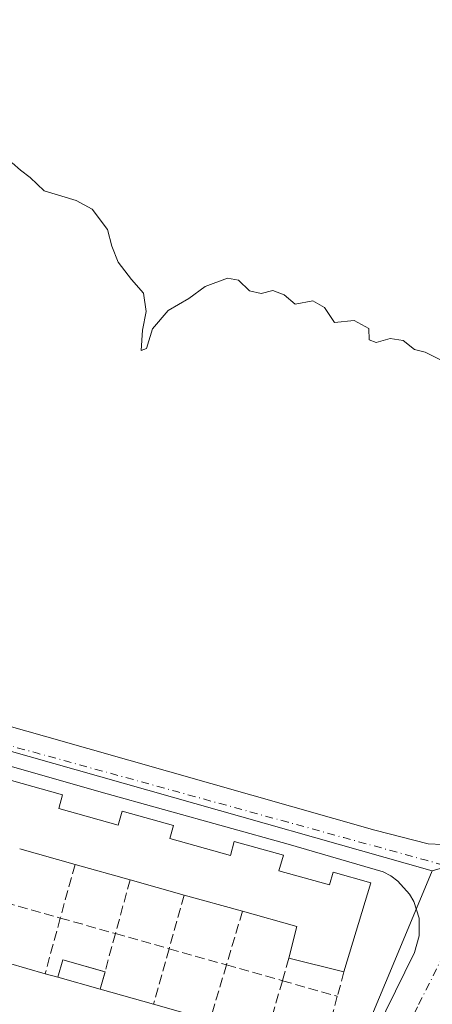
# Model space of a CAD drawing. Units: metres. Extents: x 622421 to 625932, y 4653157 to 4655531.
# Drawn here: x 625472 to 625543, y 4653490 to 4653658 of the extents above; entities that cross this region are included whole.
import ezdxf

# ---------------------------------------------------------------- set-up
doc = ezdxf.new("R2010")
doc.units = ezdxf.units.M
doc.header["$MEASUREMENT"] = 0
doc.linetypes.add('DGN Style 3', pattern=[2.307223458686699, 1.648016756204785, -0.6592067024819142])
doc.linetypes.add('DGN Style 4', pattern=[2.6384748266838614, 1.318413404963828, -0.6592067024819142, 0.001648016756204785, -0.6592067024819142])
for name, color, linetype, lineweight in [('Cultivos herbáceos CxS', 92, 'Continuous', 0), ('Curva de nivel normal', 30, 'Continuous', 0), ('Edificación Cxs', 1, 'Continuous', 13), ('Edificación ligera', 1, 'Continuous', 0), ('Edificación ligera Cxs', 1, 'Continuous', 0), ('Elemento construido', 1, 'Continuous', 0), ('Muro lineal', 1, 'DGN Style 3', 13), ('Núcleo urbano CxS', 7, 'Continuous', 0), ('Vía urbana Cxs', 4, 'Continuous', 0), ('Vía urbana eje', 4, 'DGN Style 4', 0)]:
    doc.layers.add(name, color=color, linetype=linetype, lineweight=lineweight)

# ---------------------------------------------------------------- blocks, each defined once
blk = doc.blocks.new('*U24')
at = {"layer": 'Vía urbana Cxs', "color": 4, "linetype": 'Continuous', "lineweight": 0}
blk.add_polyline3d([(625300.3125, 4653585.971700001, 261.6659000000073), (625362.6485000001, 4653567.874199999, 263.6034999999974), (625363.9600999998, 4653568.380100001, 263.632500000007), (625368.2219000002, 4653567.163699999, 263.7348999999958), (625378.7100999998, 4653564.170100001, 264.2102000000014), (625380.1109999996, 4653562.7941, 264.0771999999997), (625401.3836000003, 4653556.973300001, 264.7125999999989), (625476.9486999996, 4653535.594900001, 264.3475000000035), (625532.7230000002, 4653519.719900001, 264.0528000000049), (625541.8246999999, 4653517.391600001, 264.0237999999954), (625546.6930000001, 4653517.1799, 264.027700000006), (625548.4922000002, 4653518.132400001, 264.0627999999998), (625553.7533, 4653516.695699999, 264.6919000000053), (625557.9611000001, 4653515.546599999, 265.7736000000005), (625609.6630999995, 4653501.4275, 264.1533999999957), (625611.3356999997, 4653500.8695, 264.1646999999939), (625613.0087000001, 4653500.3113, 264.1771000000008), (625714.9683999997, 4653471.354, 264.8956999999937)], dxfattribs=at)
blk.add_polyline3d([(625370.3300999999, 4653557.5701, 263.8389000000025), (625358.7100999998, 4653515.800100001, 263.670499999993), (625359.0301000001, 4653515.2301, 263.6833000000042), (625359.7801000001, 4653514.780099999, 263.7997000000032), (625393.9901000002, 4653504.9001, 265.006899999993), (625465.0401, 4653484.880100001, 266.5301000000036), (625522.7901, 4653468.4101, 263.9109000000026), (625523.8800999997, 4653468.590100001, 263.8834000000061), (625524.8501000004, 4653469.130100001, 263.9158000000025), (625539.4700999996, 4653498.9001, 264.0605000000069), (625540.2901, 4653501.7601, 264.1391000000003), (625540.2600999996, 4653504.7301, 264.1193000000058), (625539.3901000004, 4653507.5701, 264.0763000000007), (625538.6601, 4653508.860099999, 264.0779000000039), (625536.6700999998, 4653511.0701, 264.1652999999933), (625535.4700999996, 4653511.940099999, 264.2768000000069), (625534.1401000004, 4653512.630100001, 264.3845000000001), (625517.9700999996, 4653517.3301, 264.6312999999937), (625486.1700999998, 4653526.1801, 264.7685999999958), (625437.9200999998, 4653539.9901, 266.0734999999986), (625372.1300999997, 4653558.620100001, 263.8794000000053), (625371.1001000004, 4653558.3101, 263.8554000000004)], close=True, dxfattribs=at)
blk = doc.blocks.new('*U29')
at = {"layer": 'Edificación Cxs', "color": 1, "linetype": 'Continuous', "lineweight": 13, "flags": 128}
for points, elevation in [([(625359.4801000003, 4653501.7601), (625371.3201000001, 4653498.460100001), (625370.8701, 4653496.7301), (625385.9801000003, 4653492.7301), (625386.3800999997, 4653494.280099999), (625424.3400999998, 4653483.5101), (625420.3701, 4653468.710100001), (625411.8901000004, 4653470.940099999), (625412.5100999996, 4653473.2601), (625409.4001000002, 4653474.0801), (625398.2001, 4653477.050100001), (625386.7801000001, 4653480.0801), (625387.2801000001, 4653482.120100001), (625383.8901000004, 4653483.0101), (625383.2301000003, 4653480.5101), (625375.1001000004, 4653482.6501), (625367.5301000001, 4653484.670100001), (625368.2600999996, 4653487.470100001), (625364.3701, 4653488.5101), (625363.8300999999, 4653486.4901), (625359.1401000004, 4653487.7301), (625357.4600999998, 4653481.380100001), (625362.0301000001, 4653480.100099999), (625373.4801000003, 4653476.870100001), (625385.1201, 4653473.5801), (625386.3000999996, 4653478.2301), (625388.5100999996, 4653477.620100001), (625387.2301000003, 4653473.050100001), (625396.3400999998, 4653470.4801), (625407.5000999998, 4653467.3301), (625415.7801000001, 4653464.9901), (625416.3300999999, 4653466.960100001), (625419.6601, 4653466.030099999), (625419.0701000001, 4653463.850099999), (625430.1901000004, 4653460.710100001), (625441.9200999998, 4653457.460100001), (625452.7600999996, 4653454.460100001), (625464.3201000001, 4653451.2501), (625466.8501000004, 4653450.550100001), (625465.6201, 4653446.170100001), (625471.3901000004, 4653444.550100001), (625472.6201, 4653448.940099999), (625475.7301000003, 4653448.0801), (625486.8000999996, 4653445.0101), (625498.4901000002, 4653441.7601), (625499.4101, 4653445.0101), (625507.1601, 4653442.9801), (625508.0100999996, 4653446.0101), (625500.3000999996, 4653448.1801), (625500.5000999998, 4653448.870100001), (625488.8000999996, 4653452.170100001), (625477.7500999998, 4653455.280099999), (625477.0701000001, 4653452.9101), (625465.6700999998, 4653456.120100001), (625466.3101000005, 4653458.4301), (625458.7600999996, 4653460.550100001), (625458.3501000004, 4653459.0701), (625454.3501000004, 4653460.190099999), (625454.8501000004, 4653461.9901), (625444.0500999996, 4653465.050100001), (625443.6101000002, 4653463.5101), (625435.2901, 4653465.870100001), (625435.7100999998, 4653467.3301), (625432.2100999998, 4653468.3301), (625434.6201, 4653477.2601), (625445.9801000003, 4653474.050100001), (625446.9200999998, 4653477.350099999), (625469.6201, 4653471.120100001), (625469.0500999996, 4653469.120100001), (625476.7100999998, 4653466.960100001), (625477.3000999996, 4653469.0101), (625481.7600999996, 4653467.790100001), (625481.2301000003, 4653465.800100001), (625494.9801000003, 4653461.920100001), (625495.5601000005, 4653464.0101), (625516.3800999997, 4653458.300100001), (625512.4401000004, 4653444.300100001), (625511.6001000004, 4653444.550100001), (625508.8501000004, 4653434.300100001), (625497.3101000005, 4653437.550100001), (625496.3800999997, 4653434.2401), (625491.1901000004, 4653435.710100001), (625492.1201, 4653439.0101), (625488.5701000001, 4653440.0101), (625487.3901000004, 4653435.8301), (625484.7801000001, 4653436.5601), (625485.9101, 4653440.550100001), (625478.5900999998, 4653442.620100001), (625475.6201, 4653432.110099999), (625471.5701000001, 4653433.2501), (625470.0500999996, 4653428.300100001), (625477.8201000001, 4653426.170100001), (625475.3201000001, 4653417.090100001), (625459.3201000001, 4653421.440099999), (625461.8400999998, 4653430.5701), (625459.8201000001, 4653431.1801), (625462.8000999996, 4653442.5001), (625454.2100999998, 4653444.9801), (625450.9200999998, 4653433.3301), (625458.4801000003, 4653431.190099999), (625455.9801000003, 4653422.350099999), (625369.1001000004, 4653446.940099999), (625371.6001000004, 4653455.8201), (625375.4200999998, 4653454.7501), (625376.8901000004, 4653459.9801), (625369.8701, 4653461.960100001), (625372.6401000004, 4653471.800100001), (625365.0301000001, 4653473.940099999), (625361.6700999998, 4653462.0801), (625363.8901000004, 4653461.440099999), (625363.2301000003, 4653459.050100001), (625365.8901000004, 4653458.300100001), (625363.1201, 4653448.4801), (625342.4901000002, 4653454.170100001), (625345.8701, 4653466.140100001), (625349.9200999998, 4653464.9901), (625349.1201, 4653462.110099999), (625356.1700999998, 4653460.120100001), (625357.8101000005, 4653465.940099999), (625346.6201, 4653468.800100001), (625354.9401000004, 4653499.530099999), (625358.6300999997, 4653498.5701)], 270.0282000000002), ([(625384.9501, 4653457.6601), (625384.3601000002, 4653455.470100001), (625380.3201000001, 4653456.5801), (625379.4401000004, 4653453.390100001), (625390.6001000004, 4653450.340100001), (625398.7301000003, 4653448.100099999), (625399.3901000004, 4653450.530099999), (625397.6001000004, 4653451.030099999), (625399.5500999996, 4653458.120100001), (625404.6001000004, 4653456.7301), (625406.0100999996, 4653461.940099999), (625394.7301000003, 4653464.780099999), (625387.5601000005, 4653466.590100001)], 270.0282000000007), ([(625409.1401000004, 4653461.1601), (625406.0900999998, 4653449.530099999), (625402.9801000003, 4653450.390100001), (625402.0500999996, 4653447.0801), (625413.2401000002, 4653443.950099999), (625417.8400999998, 4653442.6601), (625419.3701, 4653448.170100001), (625425.8701, 4653446.350099999), (625424.5301000001, 4653441.0101), (625435.9600999998, 4653437.800100001), (625440.7100999998, 4653436.460100001), (625442.0301000001, 4653441.190099999), (625448.6700999998, 4653439.350099999), (625451.7301000003, 4653450.2401), (625440.3000999996, 4653453.120100001), (625432.7301000003, 4653455.030099999), (625430.8800999997, 4653447.630100001), (625426.4801000003, 4653448.7401), (625427.4001000002, 4653452.380100001), (625424.8201000001, 4653453.030099999), (625425.8000999996, 4653456.960100001), (625417.5100999996, 4653459.050100001)], 270.0282000000007)]:
    blk.add_lwpolyline(points, close=True, dxfattribs=dict(at, elevation=elevation))

msp = doc.modelspace()

# ---------------------------------------------------------------- linework, layer by layer
at = {"layer": 'Cultivos herbáceos CxS', "color": 92, "linetype": 'Continuous', "lineweight": 0, "extrusion": (0.005181103722062689, -0.001468915792748504, 0.9999854991201698), "elevation": -3330.591761458613, "flags": 128}
msp.add_lwpolyline([(625435.9383692509, 4653540.394447585), (625532.7484775255, 4653512.947817975)], dxfattribs=at)
at = {"layer": 'Cultivos herbáceos CxS', "color": 92, "linetype": 'Continuous', "lineweight": 0}
msp.add_polyline3d([(625753.9643000001, 4653600.229499999, 268.087400000004), (625730.0651000004, 4653546.9047, 266.6665000000066), (625706.9369000001, 4653510.642300001, 265.5629999999946), (625690.2040999997, 4653482.604900001, 264.9510000000009), (625561.8766999999, 4653518.444300001, 264.2063999999955), (625542.5125000002, 4653512.819700001, 264.0298999999941), (625445.7039000001, 4653540.2663, 264.5718000000052), (625451.2833000004, 4653556.7249, 264.3196999999927), (625460.5635000002, 4653581.0801, 263.6612000000023), (625470.8881000001, 4653597.7663, 264.5598999999929), (625469.8223000001, 4653620.149700001, 264.8059000000067), (625443.1885000002, 4653646.7963, 265.6873999999953), (625434.1278999997, 4653690.931500001, 264.6793999999936), (625437.5566999996, 4653720.186899999, 266.7344000000012), (625441.6206999999, 4653749.450300001, 267.1873000000051), (625446.3227000004, 4653770.788100001, 268.2890000000043), (625470.4285000004, 4653732.0525, 268.2948000000033), (625501.2483000001, 4653706.426899999, 267.2541999999958), (625551.8108999999, 4653676.618100001, 267.1830000000046), (625612.3113000002, 4653633.585300001, 267.5351999999984), (625650.3721000003, 4653618.8717, 267.2244000000064), (625681.5867, 4653611.6655, 267.2422999999981), (625726.7304999996, 4653607.819499999, 267.886599999998)], close=True, dxfattribs=at)
at = {"layer": 'Curva de nivel normal', "color": 30, "linetype": 'Continuous', "lineweight": 0, "elevation": 265, "flags": 128}
msp.add_lwpolyline([(625543.7800000003, 4653599.8201), (625541.3200000003, 4653601.030099999), (625539.4699999997, 4653601.5101), (625537.5800000001, 4653603.040100001), (625535.3399999999, 4653603.4001), (625532.9600000001, 4653602.710100001), (625531.79, 4653603.170100001), (625531.7100000001, 4653605.0801), (625529.2300000006, 4653606.450099999), (625525.8799999999, 4653606.120100001), (625524.1600000003, 4653608.640100001), (625522.2000000002, 4653609.780099999), (625519.1799999997, 4653609.2301), (625517.2999999998, 4653610.800100001), (625515.4000000004, 4653611.5601), (625513.4000000004, 4653611.0601), (625511.4000000004, 4653611.5101), (625509.54, 4653613.3301), (625507.6500000004, 4653613.670100001), (625503.8799999999, 4653612.2301), (625501.0700000003, 4653610.200099999), (625497.5899999999, 4653608.120100001), (625494.9299999997, 4653605.0001), (625493.9100000003, 4653601.670100001), (625493.0099999999, 4653601.3301), (625493.2300000006, 4653604.790100001), (625493.8600000005, 4653607.960100001), (625493.3700000001, 4653611.090100001), (625491.3399999999, 4653613.4001), (625489.0499999998, 4653616.370100001), (625487.9800000006, 4653619.100099999), (625487.2800000003, 4653621.940099999), (625484.6399999997, 4653625.360099999), (625481.9400000004, 4653626.860099999), (625476.4800000006, 4653628.5001), (625474.0999999996, 4653630.800100001), (625472.4500000002, 4653632.020099999), (625471.0599999997, 4653633.270099999)], dxfattribs=at)
at = {"layer": 'Edificación Cxs', "color": 1, "linetype": 'Continuous', "lineweight": 13, "flags": 128}
for points, elevation in [([(625470.9401000004, 4653528.190099999), (625479.6201, 4653525.7601), (625478.9600999998, 4653523.4101), (625489.0500999996, 4653520.5801), (625489.7301000003, 4653522.960100001), (625498.4600999998, 4653520.5101), (625497.8601000002, 4653518.3301), (625508.1700999998, 4653515.4301), (625508.8201000001, 4653517.8201), (625517.1700999998, 4653515.4801), (625516.4301000005, 4653512.8201), (625525.0401, 4653510.4101), (625525.6401000004, 4653512.590100001), (625532.0800999999, 4653510.780099999), (625527.4801000003, 4653495.600099999), (625518.1001000004, 4653497.960100001), (625519.4401000004, 4653503.3301), (625510.2200999996, 4653505.920100001), (625500.3201000001, 4653508.690099999), (625491.1201, 4653511.280099999), (625481.7301000003, 4653513.9001), (625472.3201000001, 4653516.530099999)], 270.0280999999958), ([(625467.2301000003, 4653497.9801), (625476.6401000004, 4653495.3101), (625478.8037999999, 4653494.701099999), (625486.0201000003, 4653492.670100001), (625495.1001000004, 4653490.100099999), (625504.6901000004, 4653487.390100001)], 270.1723000000059)]:
    msp.add_lwpolyline(points, dxfattribs=dict(at, elevation=elevation))
at = {"layer": 'Edificación Cxs', "color": 1, "linetype": 'Continuous', "lineweight": 13, "extrusion": (0.2577513350322668, -0.07203889595371656, 0.9635220011804887), "elevation": -173758.1275047322, "flags": 128}
msp.add_lwpolyline([(4650123.161474381, 626563.468909949), (4650123.161474382, 626573.6094352416)], dxfattribs=at)
at = {"layer": 'Edificación Cxs', "color": 1, "linetype": 'Continuous', "lineweight": 13, "extrusion": (-0.2140988098188961, 0.05973790009708631, 0.9749836321324183), "elevation": 144336.438326278, "flags": 128}
msp.add_lwpolyline([(-4650406.012270209, -631899.803259578), (-4650406.012270209, -631909.8020598182)], dxfattribs=at)
at = {"layer": 'Edificación Cxs', "color": 1, "linetype": 'Continuous', "lineweight": 13, "extrusion": (0.1805787177707188, -0.05083683467570275, 0.9822458668421256), "elevation": -123355.0942845421, "flags": 128}
msp.add_lwpolyline([(4648890.183296191, 647300.1120608301), (4648890.183296191, 647309.8424351893)], dxfattribs=at)
at = {"layer": 'Edificación Cxs', "color": 1, "linetype": 'Continuous', "lineweight": 13, "extrusion": (-0.1940700777660909, 0.05430041568637161, 0.9794836750922146), "elevation": 131558.3341807083, "flags": 128}
msp.add_lwpolyline([(-4649937.178084726, -638088.6309828477), (-4649937.178084726, -638099.1265318086)], dxfattribs=at)
at = {"layer": 'Edificación Cxs', "color": 1, "linetype": 'Continuous', "lineweight": 13, "extrusion": (0.02824520702159062, -0.3250133114583669, 0.9452875518355112), "elevation": -1494529.069418086, "flags": 128}
msp.add_lwpolyline([(1026061.922384127, 4331269.56229626), (1026063.722278729, 4331275.099046129), (1026054.761137666, 4331278.673120394)], dxfattribs=at)
at = {"layer": 'Edificación Cxs', "color": 1, "linetype": 'Continuous', "lineweight": 13, "extrusion": (0.05926218530561637, -0.01681509402384613, 0.9981008195597137), "elevation": -40916.09240831044, "flags": 128}
msp.add_lwpolyline([(4647507.011292555, 667275.9783699502), (4647507.011292555, 667266.1782957824)], dxfattribs=at)
at = {"layer": 'Edificación Cxs', "color": 1, "linetype": 'Continuous', "lineweight": 13, "extrusion": (0.05917500907911905, -0.01488838182499304, 0.9981365910470968), "elevation": -32002.11201062391, "flags": 128}
msp.add_lwpolyline([(4665476.237269944, 527838.3686894252), (4665476.237269944, 527848.0590782563)], dxfattribs=at)
at = {"layer": 'Edificación Cxs', "color": 1, "linetype": 'Continuous', "lineweight": 13, "extrusion": (-0.2032665933183707, 0.05721188497169136, 0.9774505062962165), "elevation": 139356.9903933611, "flags": 128}
msp.add_lwpolyline([(-4648907.166316796, -643802.3668220921), (-4648907.166316796, -643800.0671947201)], dxfattribs=at)
at = {"layer": 'Edificación Cxs', "color": 1, "linetype": 'Continuous', "lineweight": 13, "extrusion": (-0.08500393991780562, 0.02392403335491651, 0.996093354473607), "elevation": 58427.90520003998, "flags": 128}
msp.add_lwpolyline([(-4648917.016993449, -656043.8150960287), (-4648917.016993449, -656036.2890319941)], dxfattribs=at)
at = {"layer": 'Edificación Cxs', "color": 1, "linetype": 'Continuous', "lineweight": 13, "extrusion": (0.1112558662364174, -0.03148982117945717, 0.9932927682159325), "elevation": -76683.04455130552, "flags": 128}
msp.add_lwpolyline([(4647939.874372353, 661060.8885889904), (4647939.874372353, 661051.3881678284)], dxfattribs=at)
at = {"layer": 'Edificación Cxs', "color": 1, "linetype": 'Continuous', "lineweight": 13, "extrusion": (-0.05094331638837791, 0.01439586937811718, 0.9985977856275279), "elevation": 35392.18102086907, "flags": 128}
msp.add_lwpolyline([(-4648218.984836816, -662587.3266415098), (-4648218.984836817, -662577.347097388)], dxfattribs=at)
at = {"layer": 'Edificación Cxs', "color": 1, "linetype": 'Continuous', "lineweight": 13}
msp.add_polyline3d([(625470.9401000004, 4653528.190099999, 266.4916999999987), (625479.6201, 4653525.7601, 266.3301000000066), (625478.9600999998, 4653523.4101, 268.2486999999965), (625489.0500999996, 4653520.5801, 267.8776999999973), (625489.7301000003, 4653522.960100001, 266.1817000000011), (625498.4600999998, 4653520.5101, 266.4458000000013), (625497.8601000002, 4653518.3301, 268.1438000000053), (625508.1700999998, 4653515.4301, 267.7724000000017), (625508.8201000001, 4653517.8201, 265.6478999999963), (625517.1700999998, 4653515.4801, 265.8218999999954), (625516.4301000005, 4653512.8201, 267.8564000000042), (625525.0401, 4653510.4101, 266.3260000000009), (625525.6401000004, 4653512.590100001, 265.3671999999933), (625532.0800999999, 4653510.780099999, 264.8496000000014), (625527.4801000003, 4653495.600099999, 265.8083000000042)], dxfattribs=at)
at = {"layer": 'Edificación ligera', "color": 1, "linetype": 'Continuous', "lineweight": 0, "extrusion": (0.02741754760853024, 0.4342770488502818, 0.9003619954912714), "elevation": 2038295.209826837, "flags": 128}
msp.add_lwpolyline([(-331027.0766712974, -4216872.116916815), (-331027.7189121493, -4216875.442040754), (-331035.0237575997, -4216873.701688028)], dxfattribs=at)
at = {"layer": 'Edificación ligera', "color": 1, "linetype": 'Continuous', "lineweight": 0, "extrusion": (-0.08500393991780562, 0.02392403335491651, 0.996093354473607), "elevation": 58427.90520003998, "flags": 128}
msp.add_lwpolyline([(-4648917.016993449, -656043.8150960287), (-4648917.016993449, -656036.2890319941)], dxfattribs=at)
at = {"layer": 'Edificación ligera', "color": 1, "linetype": 'Continuous', "lineweight": 0, "extrusion": (0.187989538903675, 0.3664777450288744, 0.9112376175626943), "elevation": 1823230.004720849, "flags": 128}
msp.add_lwpolyline([(1567397.883578665, -4033032.555011682), (1567397.858541145, -4033032.560595818), (1567397.251358382, -4033029.267169281)], dxfattribs=at)
at = {"layer": 'Edificación ligera Cxs', "color": 1, "linetype": 'Continuous', "lineweight": 0}
msp.add_3dface([(625486.0201000003, 4653492.670100001, 267.4121000000014), (625478.8037999999, 4653494.701099999, 267.4121000000014), (625479.6333999997, 4653497.648499999, 267.4121000000014), (625486.8496000003, 4653495.617500001, 267.4121000000014)], dxfattribs=at)
at = {"layer": 'Elemento construido', "color": 1, "linetype": 'Continuous', "lineweight": 0}
msp.add_polyline3d([(625522.7901, 4653468.4101, 263.9109000000026), (625523.8800999997, 4653468.590100001, 263.8834000000061), (625524.8501000004, 4653469.130100001, 263.9158000000025), (625539.4700999996, 4653498.9001, 264.0605000000069), (625540.2901, 4653501.7601, 264.1391000000003), (625540.2600999996, 4653504.7301, 264.1193000000058), (625539.3901000004, 4653507.5701, 264.0763000000007), (625538.6601, 4653508.860099999, 264.0779000000039), (625536.6700999998, 4653511.0701, 264.1652999999933), (625535.4700999996, 4653511.940099999, 264.2768000000069), (625534.1401000004, 4653512.630100001, 264.3845000000001), (625517.9700999996, 4653517.3301, 264.6312999999937), (625486.1700999998, 4653526.1801, 264.7685999999958), (625437.9200999998, 4653539.9901, 266.0734999999986), (625372.1300999997, 4653558.620100001, 263.8794000000053), (625371.1001000004, 4653558.3101, 263.8554000000004), (625370.3300999999, 4653557.5701, 263.8389000000025), (625358.7100999998, 4653515.800100001, 263.670499999993), (625359.0301000001, 4653515.2301, 263.6833000000042), (625359.7801000001, 4653514.780099999, 263.7997000000032), (625393.9901000002, 4653504.9001, 265.006899999993), (625465.0401, 4653484.880100001, 266.5301000000036), (625522.7901, 4653468.4101, 263.9109000000026)], dxfattribs=at)
at = {"layer": 'Muro lineal', "color": 1, "linetype": 'DGN Style 3', "lineweight": 13, "extrusion": (-0.06940385237040231, -0.253185253468408, 0.9649250399395206), "elevation": -1221354.438365142, "flags": 128}
msp.add_lwpolyline([(-627021.0190733699, 4490162.253399409), (-627021.0190733698, 4490152.453210643)], dxfattribs=at)
at = {"layer": 'Muro lineal', "color": 1, "linetype": 'DGN Style 3', "lineweight": 13, "extrusion": (-0.11465334346809, -0.4158458568736851, 0.9021789368814697), "elevation": -2006615.273680479, "flags": 128}
msp.add_lwpolyline([(-633882.3148126478, 4197391.428273886), (-633882.3148126478, 4197380.919234814)], dxfattribs=at)
at = {"layer": 'Muro lineal', "color": 1, "linetype": 'DGN Style 3', "lineweight": 13, "extrusion": (-0.06330498376741718, -0.2251391250868422, 0.9722678917794921), "elevation": -1087024.317478076, "flags": 128}
msp.add_lwpolyline([(-657483.8151553527, 4520230.858786717), (-657483.8151553528, 4520221.093529812)], dxfattribs=at)
at = {"layer": 'Muro lineal', "color": 1, "linetype": 'DGN Style 3', "lineweight": 13, "extrusion": (0.06965440221609304, -0.0197317049929198, 0.9973760193978954), "elevation": -47990.60821657666, "flags": 128}
msp.add_lwpolyline([(4647801.427655067, 664817.9275364056), (4647801.427655068, 664808.1423674969)], dxfattribs=at)
at = {"layer": 'Muro lineal', "color": 1, "linetype": 'DGN Style 3', "lineweight": 13, "extrusion": (0.052026561413267, 0.1902283924950143, 0.9803603396691822), "elevation": 918029.3637588626, "flags": 128}
msp.add_lwpolyline([(624304.358446482, -4562214.071133534), (624304.3584464819, -4562204.056662755)], dxfattribs=at)
at = {"layer": 'Muro lineal', "color": 1, "linetype": 'DGN Style 3', "lineweight": 13, "extrusion": (-0.02590564544323598, 0.007298922511197229, 0.9996377460181988), "elevation": 18026.31878937512, "flags": 128}
msp.add_lwpolyline([(-4648741.074861224, -659706.4091522966), (-4648741.074861224, -659696.6708158676)], dxfattribs=at)
at = {"layer": 'Muro lineal', "color": 1, "linetype": 'DGN Style 3', "lineweight": 13, "extrusion": (-0.1045510488757231, -0.350553516826148, 0.9306886214087964), "elevation": -1696449.914094037, "flags": 128}
msp.add_lwpolyline([(-730577.037331512, 4316792.250955652), (-730577.0373315118, 4316782.025221621)], dxfattribs=at)
at = {"layer": 'Muro lineal', "color": 1, "linetype": 'DGN Style 3', "lineweight": 13, "extrusion": (0.07360865298886266, 0.2701836991608223, 0.9599909035573928), "elevation": 1303595.760211817, "flags": 128}
msp.add_lwpolyline([(619720.9781697738, -4467986.373069037), (619720.9781697738, -4467976.14885065)], dxfattribs=at)
at = {"layer": 'Muro lineal', "color": 1, "linetype": 'DGN Style 3', "lineweight": 13, "extrusion": (-0.04285882675517733, 0.01213162418610394, 0.9990074797836985), "elevation": 29911.11799366861, "flags": 128}
msp.add_lwpolyline([(-4647937.081163835, -664909.3481965087), (-4647937.081163835, -664899.8292482481)], dxfattribs=at)
at = {"layer": 'Muro lineal', "color": 1, "linetype": 'DGN Style 3', "lineweight": 13, "extrusion": (0.03654196715826805, 0.1303100338777191, 0.9907996667878891), "elevation": 629517.1374253145, "flags": 128}
msp.add_lwpolyline([(654215.7429386069, -4606735.883871669), (654215.742938607, -4606725.978206201)], dxfattribs=at)
at = {"layer": 'Muro lineal', "color": 1, "linetype": 'DGN Style 3', "lineweight": 13, "extrusion": (-0.06240143468673413, 0.0176004046552327, 0.9978959297967948), "elevation": 43135.93362334509, "flags": 128}
msp.add_lwpolyline([(-4648556.856659538, -659821.1954808788), (-4648556.856659537, -659811.0437210688)], dxfattribs=at)
at = {"layer": 'Muro lineal', "color": 1, "linetype": 'DGN Style 3', "lineweight": 13, "extrusion": (-0.07547739181247827, -0.2634847130992267, 0.9617062801542913), "elevation": -1273081.85148348, "flags": 128}
msp.add_lwpolyline([(-680158.9397153493, 4467993.133983648), (-680158.9397153492, 4467988.980484574)], dxfattribs=at)
at = {"layer": 'Muro lineal', "color": 1, "linetype": 'DGN Style 3', "lineweight": 13, "extrusion": (0.03500993397201257, 0.1172396721468123, 0.9924863544644749), "elevation": 567737.0507987839, "flags": 128}
msp.add_lwpolyline([(732165.0252742877, -4603031.738832313), (732165.0252742876, -4603021.843884385)], dxfattribs=at)
at = {"layer": 'Muro lineal', "color": 1, "linetype": 'DGN Style 3', "lineweight": 13, "extrusion": (0.03605097664593123, -0.01017017025379955, 0.999298201099093), "elevation": -24511.25367425269, "flags": 128}
msp.add_lwpolyline([(4648523.788219245, 660997.7008926364), (4648523.788219245, 660987.8231752886)], dxfattribs=at)
at = {"layer": 'Muro lineal', "color": 1, "linetype": 'DGN Style 3', "lineweight": 13, "extrusion": (-0.06552516185267598, -0.2400656371619377, 0.9685426903437006), "elevation": -1157874.728959132, "flags": 128}
msp.add_lwpolyline([(-621880.5729921366, 4507648.684640048), (-621880.5729921366, 4507644.253813178)], dxfattribs=at)
at = {"layer": 'Muro lineal', "color": 1, "linetype": 'DGN Style 3', "lineweight": 13, "extrusion": (0.01856278032959933, 0.06490098012124572, 0.9977190415972509), "elevation": 313892.3201984672, "flags": 128}
msp.add_lwpolyline([(678263.5762620342, -4635483.712194396), (678263.5762620341, -4635473.871214032)], dxfattribs=at)
at = {"layer": 'Muro lineal', "color": 1, "linetype": 'DGN Style 3', "lineweight": 13, "extrusion": (0.05487375324851509, -0.01561114263445106, 0.998371255310402), "elevation": -38057.0657839925, "flags": 128}
msp.add_lwpolyline([(4647051.058208616, 670631.9674224964), (4647051.058208617, 670622.2305502954)], dxfattribs=at)
at = {"layer": 'Muro lineal', "color": 1, "linetype": 'DGN Style 3', "lineweight": 13, "extrusion": (0.0256085011847464, 0.0930770523775653, 0.9953295268340907), "elevation": 449415.5300470379, "flags": 128}
msp.add_lwpolyline([(631339.7019115378, -4630950.433345726), (631339.7019115378, -4630940.586207035)], dxfattribs=at)
at = {"layer": 'Núcleo urbano CxS', "color": 7, "linetype": 'Continuous', "lineweight": 0, "extrusion": (0.005181103722062689, -0.001468915792748504, 0.9999854991201698), "elevation": -3330.591761458613, "flags": 128}
msp.add_lwpolyline([(625435.9383692509, 4653540.394447585), (625532.7484775255, 4653512.947817975)], dxfattribs=at)
at = {"layer": 'Núcleo urbano CxS', "color": 7, "linetype": 'Continuous', "lineweight": 0, "extrusion": (-0.3122651304786991, 0.1229595245348434, 0.9420039509541808), "elevation": 377107.3279517968, "flags": 128}
msp.add_lwpolyline([(-4559112.250687086, -1057719.536356613), (-4559094.965814729, -1057719.902874569), (-4559066.756097191, -1057720.505958138), (-4559057.610648382, -1057721.00982912)], dxfattribs=at)
at = {"layer": 'Núcleo urbano CxS', "color": 7, "linetype": 'Continuous', "lineweight": 0}
for points in [[(625369.2971000001, 4653561.9287, 263.7648000000045), (625445.7039000001, 4653540.2663, 264.5718000000052), (625542.5125000002, 4653512.819700001, 264.0298999999941), (625535.8567000005, 4653496.8639, 263.9118000000017), (625524.9940999999, 4653470.8233, 263.7045000000071), (625521.2017000001, 4653462.487700001, 263.5353999999934), (625352.0043000003, 4653510.1679, 263.027700000006), (625346.5976999998, 4653484.1259, 262.7994999999937), (625250.5626999997, 4653510.1513, 261.0252000000037), (625240.1836999999, 4653512.965299999, 260.624100000001), (625240.4336999999, 4653513.915100001, 260.632500000007), (625251.4307000004, 4653539.158700001, 260.7832000000053), (625252.6309000002, 4653542.4933, 260.8105000000069), (625253.9253000002, 4653546.101700001, 260.8331999999937), (625266.8680999996, 4653590.0187, 261.0823999999994), (625366.3191000001, 4653562.7729, 263.7081999999937)], [(625690.2040999997, 4653482.604900001, 264.9510000000009), (625726.5097000003, 4653472.465299999, 265.0896999999969), (625712.1441000003, 4653416.477499999, 264.020399999994), (625817.4139, 4653388.8181, 263.8954999999987), (625807.7991000004, 4653355.174900001, 263.3478999999934), (625519.4571000002, 4653435.872300001, 263.2428999999975), (625525.3715000004, 4653451.416300001, 263.3806999999942), (625529.8403000003, 4653460.2149, 263.4627000000037), (625521.2017000001, 4653462.487700001, 263.5353999999934), (625524.9940999999, 4653470.8233, 263.7045000000071), (625535.8567000005, 4653496.8639, 263.9118000000017), (625542.5125000002, 4653512.819700001, 264.0298999999941), (625561.8766999999, 4653518.444300001, 264.2063999999955)]]:
    msp.add_polyline3d(points, close=True, dxfattribs=at)
at = {"layer": 'Vía urbana Cxs', "color": 4, "linetype": 'Continuous', "lineweight": 0}
for points in [[(625378.7100999998, 4653564.170100001, 264.2102000000014), (625380.1109999996, 4653562.7941, 264.0771999999997), (625401.3836000003, 4653556.973300001, 264.7125999999989), (625476.9486999996, 4653535.594900001, 264.3475000000035), (625532.7230000002, 4653519.719900001, 264.0528000000049), (625541.8246999999, 4653517.391600001, 264.0237999999954), (625546.6930000001, 4653517.1799, 264.027700000006), (625548.4922000002, 4653518.132400001, 264.0627999999998)], [(625522.7901, 4653468.4101, 263.9109000000026), (625523.8800999997, 4653468.590100001, 263.8834000000061), (625524.8501000004, 4653469.130100001, 263.9158000000025), (625539.4700999996, 4653498.9001, 264.0605000000069), (625540.2901, 4653501.7601, 264.1391000000003), (625540.2600999996, 4653504.7301, 264.1193000000058), (625539.3901000004, 4653507.5701, 264.0763000000007), (625538.6601, 4653508.860099999, 264.0779000000039), (625536.6700999998, 4653511.0701, 264.1652999999933), (625535.4700999996, 4653511.940099999, 264.2768000000069), (625534.1401000004, 4653512.630100001, 264.3845000000001), (625517.9700999996, 4653517.3301, 264.6312999999937), (625486.1700999998, 4653526.1801, 264.7685999999958), (625437.9200999998, 4653539.9901, 266.0734999999986), (625372.1300999997, 4653558.620100001, 263.8794000000053), (625371.1001000004, 4653558.3101, 263.8554000000004), (625370.3300999999, 4653557.5701, 263.8389000000025)]]:
    msp.add_polyline3d(points, dxfattribs=at)
at = {"layer": 'Vía urbana eje', "color": 4, "linetype": 'DGN Style 4', "lineweight": 0, "extrusion": (-0.2654913761943763, -0.9640664854390915, 0.00949425192074133), "elevation": -4652370.826544584, "flags": 128}
msp.add_lwpolyline([(-632614.5516208459, 44436.52527717842), (-632604.7215499304, 44436.73266549155), (-632599.8135005387, 44436.86099179), (-632594.8984650808, 44436.91343825647), (-632589.9807745897, 44437.12178615679), (-632585.0657391327, 44437.24332950881), (-632580.1480486409, 44437.1774897677), (-632575.2426542826, 44437.11071639914), (-632570.324963792, 44437.28166598511), (-632565.4099283341, 44437.31151347019), (-632560.492237843, 44437.27157256175), (-632555.5868434849, 44437.38729096763), (-632550.6691529934, 44437.42044676444), (-632545.7541175357, 44437.40319637239), (-632540.8364270444, 44437.42805254331), (-632535.9310326865, 44437.47547402757), (-632531.0159972287, 44437.50712143154), (-632526.0983067373, 44437.37078486796), (-632521.1832712798, 44437.28263767149), (-632516.265580789, 44437.37619074598), (-632511.36018643, 44437.32791654358), (-632506.4424959391, 44437.26797653657), (-632501.527460482, 44437.19832850625), (-632496.6097699903, 44437.30478099931), (-632491.7043756321, 44437.13641221002), (-632486.7866851414, 44437.09647130155), (-632481.8716496833, 44437.09382025145), (-632476.9539591924, 44437.25427031069), (-632472.0485648345, 44437.12239987627), (-632467.1308743428, 44436.99046311437), (-632462.2158388852, 44436.97111281699), (-632457.2981483937, 44437.02856751856), (-632452.3831129367, 44436.9721188933), (-632447.4777185783, 44436.88144660195), (-632442.5600280868, 44436.90220295766), (-632437.6449926286, 44436.84945416563), (-632432.7273021386, 44436.80161361325), (-632427.8219077798, 44436.80283717981), (-632422.9042172882, 44436.85589207971)], dxfattribs=at)
at = {"layer": 'Vía urbana eje', "color": 4, "linetype": 'DGN Style 4', "lineweight": 0, "extrusion": (-0.2608814420041741, -0.9653462581417906, 0.006890218390307202), "elevation": -4655389.608276733, "flags": 128}
msp.add_lwpolyline([(-610347.6833490179, 32340.50329898894), (-610342.8051329121, 32340.53961715741), (-610333.0680080843, 32340.75131424098), (-610328.1897919792, 32340.76913284861), (-610323.3212295652, 32340.79743323126), (-610318.4500582749, 32340.86376619346), (-610313.5814958619, 32341.00736383913), (-610308.7032797554, 32341.04618194827), (-610294.0975925144, 32341.41657631906), (-610289.2193764091, 32341.38579608036), (-610279.4822515809, 32341.44919668424), (-610274.6040354756, 32341.72180924346), (-610259.9983482346, 32341.59641538347), (-610255.1201321293, 32341.79602967557), (-610250.2489608392, 32341.78636444184), (-610240.5118360118, 32341.52817267981), (-610235.6336199066, 32341.6190895522), (-610221.0279326646, 32341.40039790696), (-610216.1497165594, 32341.46721535144), (-610206.4125917318, 32341.36221995279), (-610201.5343756259, 32341.26654125464), (-610186.9286883855, 32341.18024646653), (-610182.0478634032, 32341.16949923463), (-610167.4421761623, 32340.90820860063)], dxfattribs=at)
at = {"layer": 'Vía urbana eje', "color": 4, "linetype": 'DGN Style 4', "lineweight": 0}
msp.add_polyline3d([(625551.1401000004, 4653511.940099999, 264.0724000000046), (625546.6801000005, 4653503.040100001, 264.0050000000047), (625544.4600999998, 4653498.5801, 263.9554000000062), (625540.0000999998, 4653489.6801, 263.8466000000044), (625537.7701000003, 4653485.220100001, 264.097299999994), (625533.3101000005, 4653476.3201, 264.2479000000022), (625531.0800999999, 4653471.860099999, 264.0895000000019), (625529.4101, 4653468.9801, 263.725099999996), (625526.0500999996, 4653463.200099999, 263.4894000000059)], dxfattribs=at)

# ---------------------------------------------------------------- block references
at = {"layer": 'Edificación Cxs', "color": 1, "linetype": 'Continuous', "lineweight": 13}
msp.add_blockref('*U29', (0, 0), dxfattribs=at)
at = {"layer": 'Vía urbana Cxs', "color": 4, "linetype": 'Continuous', "lineweight": 0}
msp.add_blockref('*U24', (0, 0), dxfattribs=at)

doc.saveas('drawing.dxf')
